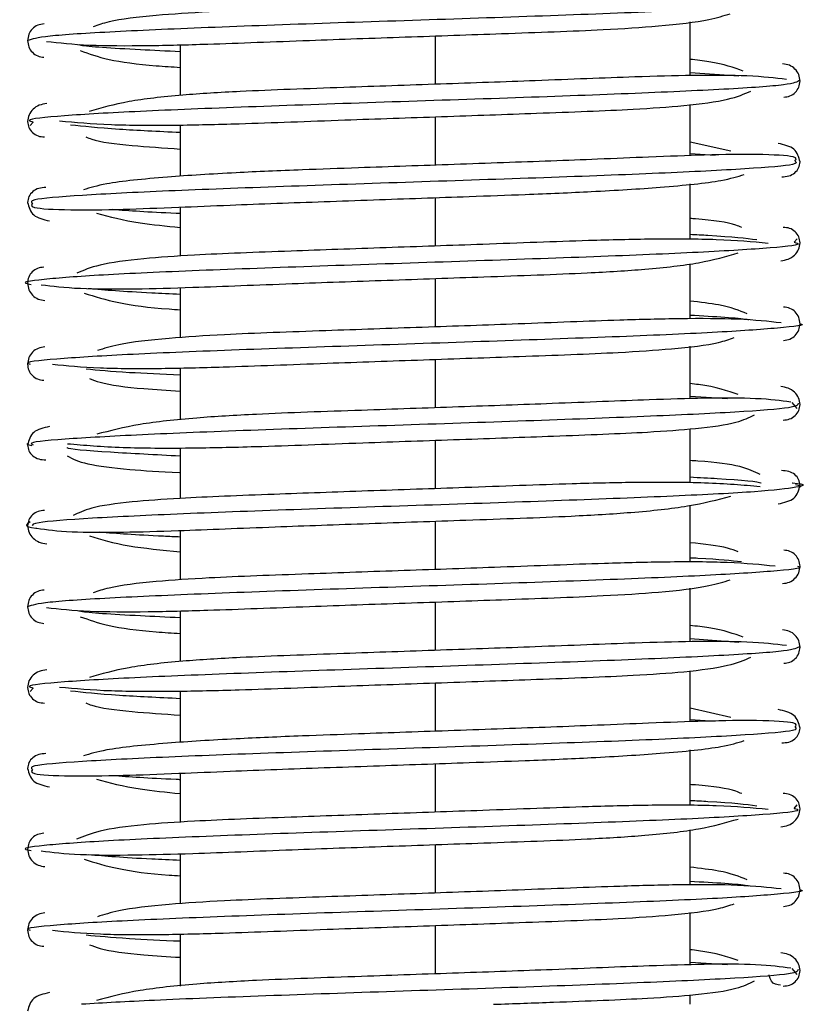
# Model space of a CAD drawing. Units: millimetres. Extents: x 2 to 208, y 2 to 295.
# Drawn here: x 92 to 99, y 187 to 195 of the extents above; entities that cross this region are included whole.
import ezdxf

# ---------------------------------------------------------------- set-up
doc = ezdxf.new("R2010")
doc.units = ezdxf.units.MM

msp = doc.modelspace()

# ---------------------------------------------------------------- linework, layer by layer
at = {"color": 7, "linetype": 'Continuous', "lineweight": 25}
for p, q in [((98.0978, 194.6954), (98.0978, 195.1546)), ((95.9162, 195.0347), (95.9162, 194.6208)), ((93.7345, 194.9592), (93.7345, 194.5253)), ((98.0978, 194.7212), (98.5166, 194.6926)), ((98.0978, 194.0104), (98.0978, 194.4466)), ((92.477, 194.2982), (92.4514, 194.2683)), ((93.7345, 194.2726), (93.7345, 193.8334)), ((95.9162, 194.3427), (95.9162, 193.9289)), ((98.4478, 194.0481), (98.0978, 194.1271)), ((98.0978, 194.0287), (98.314, 194.0158)), ((98.0978, 193.2927), (98.0978, 193.7689)), ((95.9162, 193.6508), (95.9162, 193.2371)), ((93.7345, 193.5697), (93.7345, 193.1504)), ((98.99, 193.2689), (99.0155, 193.2988)), ((98.0978, 192.6137), (98.0978, 193.0855)), ((95.9162, 192.9589), (95.9162, 192.5451)), ((93.7345, 192.8809), (93.7345, 192.453)), ((98.0978, 191.9307), (98.0978, 192.3794)), ((95.9162, 192.267), (95.9162, 191.8532)), ((93.7345, 192.1941), (93.7345, 191.7494)), ((98.0978, 191.953), (98.4192, 191.9326)), ((99.0156, 191.8467), (98.9714, 191.8981)), ((98.0978, 191.2104), (98.0978, 191.6726)), ((95.9162, 191.575), (95.9162, 191.1613)), ((93.7345, 191.5102), (93.7345, 191.078)), ((98.0978, 190.5315), (98.0978, 191.0183)), ((95.9162, 190.8831), (95.9162, 190.4694)), ((93.7345, 190.803), (93.7345, 190.3798)), ((98.0978, 189.852), (98.0978, 190.3112)), ((95.9162, 190.1913), (95.9162, 189.7774)), ((93.7345, 190.1158), (93.7345, 189.6819)), ((98.0978, 189.8778), (98.5166, 189.8492)), ((98.0978, 189.167), (98.0978, 189.6032)), ((95.9162, 189.4993), (95.9162, 189.0855)), ((92.4771, 189.4548), (92.4514, 189.4249)), ((93.7345, 189.4292), (93.7345, 188.99)), ((98.4478, 189.2046), (98.0978, 189.2836)), ((98.0978, 189.1853), (98.314, 189.1724)), ((98.0978, 188.4492), (98.0978, 188.9255)), ((95.9162, 188.8074), (95.9162, 188.3936)), ((93.7345, 188.7263), (93.7345, 188.307)), ((98.99, 188.4255), (99.0155, 188.4554)), ((98.0978, 187.7703), (98.0978, 188.2421)), ((95.9162, 188.1155), (95.9162, 187.7017)), ((93.7345, 188.0375), (93.7345, 187.6096)), ((98.0978, 187.0873), (98.0978, 187.536)), ((95.9162, 187.4236), (95.9162, 187.0098)), ((93.7345, 187.3507), (93.7345, 186.906)), ((98.0978, 187.1096), (98.4193, 187.0892)), ((99.0155, 187.0032), (98.9714, 187.0547)), ((98.0978, 186.7494), (98.0978, 186.8292))]:
    msp.add_line(p, q, dxfattribs=at)
for points, knots in [([(98.8249, 195.3411), (98.7026, 195.3535), (98.4702, 195.3769), (97.9343, 195.3799), (97.2836, 195.3634), (96.5244, 195.3334), (95.6501, 195.3037), (94.7823, 195.2728), (94.0477, 195.247), (93.4948, 195.2098), (93.1527, 195.1699), (93.0316, 195.1278), (92.9905, 195.1135)], [0, 0, 0, 0, 0.111049, 0.210929, 0.295654, 0.423348, 0.534605, 0.645903, 0.772894, 0.855724, 0.950988, 1, 1, 1, 1]), ([(99.0162, 195.3401), (99.0234, 195.3384), (99.0835, 195.3241), (98.824, 195.2971), (98.2367, 195.2593), (97.3196, 195.2214), (96.227, 195.1836), (95.0745, 195.1458), (93.9978, 195.1079), (93.1312, 195.0701), (92.5414, 195.0323), (92.4659, 195.007), (92.4282, 194.9944)], [0, 0, 0, 0, 0.014882, 0.124356, 0.23383, 0.343303, 0.452777, 0.562251, 0.671725, 0.781199, 0.890672, 1, 1, 1, 1]), ([(92.5891, 194.9877), (92.6994, 194.9755), (92.9088, 194.9523), (93.4187, 194.9492), (94.0476, 194.9659), (94.7913, 194.9958), (95.6597, 195.0255), (96.5329, 195.0564), (97.2838, 195.0823), (97.8624, 195.1195), (98.2395, 195.1618), (98.3852, 195.2072), (98.4409, 195.2246)], [0, 0, 0, 0, 0.1101961, 0.2090604, 0.2929248, 0.4193256, 0.5294573, 0.6396296, 0.7653343, 0.8473251, 0.9416224, 1, 1, 1, 1]), ([(92.5685, 195.1369), (92.55, 195.1345), (92.513, 195.1297), (92.4666, 195.0967), (92.4342, 195.0499), (92.43, 195.0129), (92.4279, 194.9945)], [0, 0, 0, 0, 0.249061, 0.498926, 0.749353, 1, 1, 1, 1]), ([(92.4279, 194.9945), (92.43, 194.9759), (92.4341, 194.9389), (92.4669, 194.8924), (92.5129, 194.859), (92.5499, 194.8541), (92.5684, 194.8517)], [0, 0, 0, 0, 0.25091, 0.50112, 0.750942, 1, 1, 1, 1]), ([(92.867, 194.9599), (92.8719, 194.9587), (92.9319, 194.945), (93.232, 194.9258), (93.6175, 194.9077), (93.7345, 194.9022)], [0, 0, 0, 0, 0.058375, 0.714255, 1, 1, 1, 1]), ([(92.8788, 194.9092), (92.9525, 194.8827), (93.1044, 194.828), (93.416, 194.7855), (93.6644, 194.7699), (93.7345, 194.7655)], [0, 0, 0, 0, 0.403245, 0.831561, 1, 1, 1, 1]), ([(98.5534, 194.7334), (98.4722, 194.7632), (98.3608, 194.804), (98.1539, 194.8277), (98.0978, 194.8341)], [0, 0, 0, 0, 0.7285486, 1, 1, 1, 1]), ([(99.0391, 194.6485), (99.0369, 194.6674), (99.0325, 194.7051), (98.9985, 194.7532), (98.9496, 194.7876), (98.9099, 194.7934), (98.8901, 194.7962)], [0, 0, 0, 0, 0.25209, 0.503296, 0.752785, 1, 1, 1, 1]), ([(98.9223, 194.6616), (98.8246, 194.6737), (98.6392, 194.6967), (98.1567, 194.6991), (97.5512, 194.6823), (96.8248, 194.6523), (95.9644, 194.6226), (95.0875, 194.5917), (94.3229, 194.5657), (93.7182, 194.5289), (93.2604, 194.4772), (93.0593, 194.4188), (92.9564, 194.3889)], [0, 0, 0, 0, 0.105954, 0.200967, 0.281564, 0.403048, 0.5089, 0.61479, 0.735609, 0.814411, 0.905042, 1, 1, 1, 1]), ([(99.0351, 194.6538), (99.0157, 194.6412), (98.9767, 194.616), (98.4357, 194.5782), (97.6065, 194.5403), (96.551, 194.5025), (95.4014, 194.4647), (94.2919, 194.4268), (93.3446, 194.389), (92.7005, 194.3511), (92.3979, 194.3209), (92.4595, 194.3032), (92.477, 194.2982)], [0, 0, 0, 0, 0.106401, 0.212802, 0.319203, 0.425603, 0.532004, 0.638406, 0.744806, 0.851206, 0.957606, 1, 1, 1, 1]), ([(98.8999, 194.511), (98.9181, 194.5129), (98.9547, 194.5169), (99.0004, 194.549), (99.0329, 194.5942), (99.037, 194.6304), (99.0391, 194.6485)], [0, 0, 0, 0, 0.249808, 0.499777, 0.749627, 1, 1, 1, 1]), ([(92.7013, 194.3076), (92.8358, 194.2952), (93.0913, 194.2718), (93.6522, 194.2684), (94.3231, 194.2848), (95.096, 194.3147), (95.9739, 194.3444), (96.8344, 194.3753), (97.5497, 194.4013), (98.0793, 194.4379), (98.4366, 194.4852), (98.561, 194.5379), (98.6191, 194.5625)], [0, 0, 0, 0, 0.107425, 0.203974, 0.285869, 0.409303, 0.516845, 0.624427, 0.747181, 0.82725, 0.919342, 1, 1, 1, 1]), ([(92.5924, 194.4555), (92.5703, 194.4522), (92.5258, 194.4456), (92.4722, 194.4098), (92.4351, 194.3605), (92.4303, 194.3219), (92.428, 194.3025)], [0, 0, 0, 0, 0.246297, 0.495592, 0.747184, 1, 1, 1, 1]), ([(92.428, 194.3025), (92.4301, 194.2849), (92.4343, 194.2496), (92.4679, 194.2057), (92.5153, 194.1748), (92.5537, 194.1717), (92.5728, 194.1701)], [0, 0, 0, 0, 0.251741, 0.502507, 0.752101, 1, 1, 1, 1]), ([(92.7964, 194.2754), (92.9079, 194.2628), (93.1003, 194.241), (93.5467, 194.2192), (93.7345, 194.2101)], [0, 0, 0, 0, 0.579236, 1, 1, 1, 1]), ([(92.9268, 194.1716), (92.9425, 194.1647), (93.019, 194.1309), (93.2865, 194.0972), (93.5923, 194.0768), (93.7345, 194.0672)], [0, 0, 0, 0, 0.1215753, 0.5914636, 1, 1, 1, 1]), ([(99.0391, 193.9566), (99.0284, 193.9973), (99.0073, 194.0779), (98.9032, 194.1026), (98.8516, 194.1148)], [0, 0, 0, 0, 0.504713, 1, 1, 1, 1]), ([(98.9959, 193.9641), (99.0073, 193.9772), (99.0321, 194.0055), (98.7158, 194.0238), (98.2675, 194.018), (97.7846, 193.9997), (97.3336, 193.9807), (96.788, 193.9596), (96.2267, 193.9397), (95.6683, 193.9203), (95.2293, 193.905), (94.7331, 193.8873), (94.1637, 193.8633), (93.5775, 193.8261), (93.1061, 193.7791), (92.9631, 193.7358), (92.9054, 193.7184)], [0, 0, 0, 0, 0.085066, 0.184733, 0.269948, 0.341185, 0.399026, 0.447878, 0.541987, 0.587649, 0.632647, 0.687309, 0.756268, 0.839062, 0.935163, 1, 1, 1, 1]), ([(98.997, 193.9641), (99.0082, 193.9543), (99.034, 193.932), (98.6167, 193.8971), (97.8732, 193.8592), (96.8675, 193.8214), (95.7322, 193.7836), (94.5971, 193.7457), (93.5917, 193.7079), (92.849, 193.67), (92.4327, 193.6351), (92.4589, 193.6128), (92.4703, 193.6031)], [0, 0, 0, 0, 0.080764, 0.185604, 0.290445, 0.395285, 0.500125, 0.604965, 0.709805, 0.814646, 0.919486, 1, 1, 1, 1]), ([(98.882, 193.8292), (98.903, 193.8303), (98.9452, 193.8326), (98.9962, 193.8623), (99.0323, 193.9049), (99.0368, 193.9393), (99.0391, 193.9566)], [0, 0, 0, 0, 0.246675, 0.496039, 0.747395, 1, 1, 1, 1]), ([(92.4711, 193.6031), (92.4597, 193.59), (92.4348, 193.5615), (92.7513, 193.5436), (93.1994, 193.5489), (93.6824, 193.5673), (94.1334, 193.5863), (94.6791, 193.6073), (95.2403, 193.6273), (95.7987, 193.6467), (96.2377, 193.662), (96.7339, 193.6797), (97.3033, 193.7037), (97.8895, 193.7409), (98.3613, 193.7878), (98.5044, 193.8312), (98.5621, 193.8486)], [0, 0, 0, 0, 0.085036, 0.184687, 0.269887, 0.341114, 0.398945, 0.447789, 0.541883, 0.587537, 0.632527, 0.68718, 0.756128, 0.83891, 0.934998, 1, 1, 1, 1]), ([(92.5851, 193.7378), (92.5641, 193.7366), (92.5219, 193.7343), (92.4706, 193.7051), (92.4348, 193.6622), (92.4302, 193.6278), (92.4279, 193.6106)], [0, 0, 0, 0, 0.24667, 0.496049, 0.747485, 1, 1, 1, 1]), ([(92.4279, 193.6106), (92.4386, 193.57), (92.4599, 193.4894), (92.5638, 193.4645), (92.6153, 193.4521)], [0, 0, 0, 0, 0.504713, 1, 1, 1, 1]), ([(93.0192, 193.5189), (93.1297, 193.4884), (93.3148, 193.4371), (93.6139, 193.4078), (93.7345, 193.3959)], [0, 0, 0, 0, 0.596728, 1, 1, 1, 1]), ([(93.1521, 193.5512), (93.3022, 193.5403), (93.4591, 193.529), (93.723, 193.5176), (93.7345, 193.5171)], [0, 0, 0, 0, 0.956338, 1, 1, 1, 1]), ([(98.54, 193.3955), (98.5242, 193.4024), (98.4471, 193.436), (98.2878, 193.4589), (98.1133, 193.4715), (98.0978, 193.4727)], [0, 0, 0, 0, 0.190232, 0.928045, 1, 1, 1, 1]), ([(98.0978, 193.3375), (98.1507, 193.3348), (98.4502, 193.3195), (98.571, 193.3042), (98.6705, 193.2916)], [0, 0, 0, 0, 0.176703, 1, 1, 1, 1]), ([(99.0391, 193.2647), (99.0369, 193.2823), (99.0326, 193.3175), (98.9993, 193.3617), (98.9516, 193.3922), (98.9132, 193.3953), (98.8941, 193.3968)], [0, 0, 0, 0, 0.2515553, 0.5024712, 0.7520978, 1, 1, 1, 1]), ([(98.99, 193.2689), (99.0074, 193.2639), (99.0687, 193.2462), (98.7655, 193.216), (98.1205, 193.1781), (97.1727, 193.1403), (96.0632, 193.1025), (94.9126, 193.0646), (93.8613, 193.0268), (93.0185, 192.9889), (92.5317, 192.9511), (92.3513, 192.9245), (92.4489, 192.9106), (92.4583, 192.9092)], [0, 0, 0, 0, 0.042003, 0.147201, 0.252399, 0.357597, 0.462795, 0.567994, 0.673191, 0.778388, 0.883585, 0.988779, 1, 1, 1, 1]), ([(98.7651, 193.2596), (98.6308, 193.272), (98.3756, 193.2955), (97.8148, 193.2986), (97.1439, 193.2822), (96.371, 193.2523), (95.4931, 193.2226), (94.6326, 193.1916), (93.9173, 193.1657), (93.3877, 193.1292), (93.0305, 193.0818), (92.9061, 193.0291), (92.8481, 193.0046)], [0, 0, 0, 0, 0.107298, 0.203868, 0.285784, 0.409245, 0.516811, 0.624418, 0.7472, 0.827287, 0.919399, 1, 1, 1, 1]), ([(98.8746, 193.1115), (98.8968, 193.1148), (98.9413, 193.1214), (98.9946, 193.1576), (99.032, 193.2066), (99.0367, 193.2453), (99.0391, 193.2647)], [0, 0, 0, 0, 0.246318, 0.495612, 0.747137, 1, 1, 1, 1]), ([(92.5443, 192.9055), (92.6422, 192.8935), (92.8278, 192.8706), (93.3103, 192.8679), (93.9159, 192.8847), (94.6422, 192.9146), (95.5026, 192.9444), (96.3795, 192.9753), (97.1441, 193.0013), (97.7488, 193.0382), (98.2065, 193.0898), (98.4076, 193.1482), (98.5105, 193.1781)], [0, 0, 0, 0, 0.106093, 0.201094, 0.281682, 0.403154, 0.508994, 0.614873, 0.735678, 0.814472, 0.905094, 1, 1, 1, 1]), ([(92.5671, 193.056), (92.5488, 193.054), (92.5123, 193.0501), (92.4663, 193.0184), (92.434, 192.9729), (92.4299, 192.9368), (92.4278, 192.9188)], [0, 0, 0, 0, 0.249808, 0.499828, 0.749941, 1, 1, 1, 1]), ([(92.4278, 192.9188), (92.43, 192.8998), (92.4342, 192.8619), (92.4686, 192.8142), (92.5172, 192.7794), (92.5569, 192.7736), (92.5767, 192.7708)], [0, 0, 0, 0, 0.252206, 0.503303, 0.752775, 1, 1, 1, 1]), ([(92.9136, 192.8335), (93.0032, 192.8053), (93.1823, 192.7488), (93.4868, 192.7079), (93.7026, 192.6943), (93.7345, 192.6923)], [0, 0, 0, 0, 0.460662, 0.920208, 1, 1, 1, 1]), ([(92.9465, 192.8746), (93.0948, 192.8623), (93.2884, 192.8461), (93.65, 192.8299), (93.7345, 192.8262)], [0, 0, 0, 0, 0.766126, 1, 1, 1, 1]), ([(98.588, 192.6578), (98.5196, 192.6852), (98.4072, 192.7301), (98.1848, 192.7558), (98.0978, 192.7659)], [0, 0, 0, 0, 0.60884, 1, 1, 1, 1]), ([(99.0392, 192.5727), (99.0371, 192.5912), (99.0329, 192.6282), (99.0004, 192.675), (98.9541, 192.708), (98.9171, 192.7128), (98.8986, 192.7152)], [0, 0, 0, 0, 0.250634, 0.501056, 0.750925, 1, 1, 1, 1]), ([(98.8776, 192.5794), (98.7673, 192.5917), (98.5581, 192.615), (98.0485, 192.6178), (97.4193, 192.6011), (96.6758, 192.5712), (95.8073, 192.5415), (94.934, 192.5105), (94.1833, 192.4847), (93.6044, 192.4475), (93.2277, 192.4052), (93.0819, 192.3598), (93.0262, 192.3424)], [0, 0, 0, 0, 0.110111, 0.20899, 0.292866, 0.419279, 0.529431, 0.639619, 0.765334, 0.847339, 0.941645, 1, 1, 1, 1]), ([(98.0978, 192.6465), (98.3084, 192.6345), (98.5387, 192.6214), (98.5953, 192.6082), (98.6001, 192.6071)], [0, 0, 0, 0, 0.914295, 1, 1, 1, 1]), ([(99.039, 192.5727), (99.039, 192.5727), (99.1035, 192.5601), (98.8775, 192.5349), (98.3468, 192.497), (97.4635, 192.4592), (96.3908, 192.4214), (95.2372, 192.3835), (94.1451, 192.3457), (93.2286, 192.3078), (92.6417, 192.27), (92.3828, 192.243), (92.4439, 192.2286), (92.4515, 192.2268)], [0, 0, 0, 0, 0.000106, 0.109483, 0.218857, 0.328227, 0.437594, 0.546962, 0.656331, 0.765705, 0.875082, 0.984459, 1, 1, 1, 1]), ([(98.8987, 192.43), (98.9172, 192.4324), (98.9542, 192.4373), (99.0002, 192.4707), (99.033, 192.5172), (99.0371, 192.5542), (99.0392, 192.5727)], [0, 0, 0, 0, 0.249072, 0.498899, 0.749103, 1, 1, 1, 1]), ([(92.6415, 192.226), (92.7641, 192.2137), (92.9969, 192.1904), (93.5326, 192.1871), (94.1835, 192.2036), (94.9426, 192.2335), (95.8169, 192.2633), (96.6847, 192.2942), (97.4191, 192.32), (97.9723, 192.3572), (98.3141, 192.3971), (98.4353, 192.4392), (98.4764, 192.4535)], [0, 0, 0, 0, 0.1111761, 0.2110391, 0.2957601, 0.4234342, 0.5346801, 0.6459723, 0.7729443, 0.855765, 0.9510221, 1, 1, 1, 1]), ([(92.5768, 192.3745), (92.5571, 192.3717), (92.5173, 192.3659), (92.4684, 192.3315), (92.4344, 192.2834), (92.43, 192.2456), (92.4278, 192.2267)], [0, 0, 0, 0, 0.247231, 0.496727, 0.747926, 1, 1, 1, 1]), ([(92.4278, 192.2267), (92.4299, 192.2086), (92.434, 192.1725), (92.4665, 192.1272), (92.5122, 192.0951), (92.5488, 192.0912), (92.567, 192.0893)], [0, 0, 0, 0, 0.2503733, 0.5002256, 0.750195, 1, 1, 1, 1]), ([(92.9294, 192.1867), (93.0315, 192.1766), (93.2073, 192.1592), (93.5788, 192.1418), (93.7345, 192.1346)], [0, 0, 0, 0, 0.580692, 1, 1, 1, 1]), ([(92.9584, 192.1025), (92.9861, 192.0918), (93.0844, 192.0536), (93.3496, 192.0199), (93.6277, 192.0018), (93.7345, 191.9949)], [0, 0, 0, 0, 0.194857, 0.690617, 1, 1, 1, 1]), ([(98.5105, 191.9672), (98.4175, 191.999), (98.3104, 192.0355), (98.1224, 192.057), (98.0978, 192.0598)], [0, 0, 0, 0, 0.868766, 1, 1, 1, 1]), ([(99.0392, 191.8807), (99.0368, 191.9001), (99.0321, 191.9387), (98.9949, 191.9881), (98.9413, 192.0239), (98.8966, 192.0305), (98.8745, 192.0338)], [0, 0, 0, 0, 0.252765, 0.504341, 0.753661, 1, 1, 1, 1]), ([(98.9597, 191.9017), (98.8744, 191.9134), (98.7129, 191.9356), (98.2587, 191.9372), (97.6784, 191.92), (96.9713, 191.8901), (96.1208, 191.8603), (95.2428, 191.8295), (94.4651, 191.8034), (93.8386, 191.7665), (93.3555, 191.7147), (93.1331, 191.6563), (93.0193, 191.6264)], [0, 0, 0, 0, 0.106389, 0.201344, 0.281891, 0.40333, 0.509149, 0.614996, 0.735772, 0.814553, 0.905145, 1, 1, 1, 1]), ([(99.0232, 191.8916), (99.0224, 191.879), (99.0209, 191.8538), (98.5313, 191.8159), (97.7422, 191.7781), (96.711, 191.7403), (95.567, 191.7024), (94.4435, 191.6646), (93.4648, 191.6267), (92.7747, 191.5889), (92.4281, 191.5585), (92.4646, 191.5407), (92.4752, 191.5355)], [0, 0, 0, 0, 0.106252, 0.212501, 0.31875, 0.425002, 0.531257, 0.637515, 0.743774, 0.850029, 0.956281, 1, 1, 1, 1]), ([(98.8943, 191.7484), (98.9134, 191.75), (98.9518, 191.7531), (98.9992, 191.784), (99.0328, 191.8278), (99.037, 191.8631), (99.0392, 191.8807)], [0, 0, 0, 0, 0.247918, 0.497522, 0.748282, 1, 1, 1, 1]), ([(92.7687, 191.5456), (92.9148, 191.5332), (93.1924, 191.5098), (93.7768, 191.5062), (94.4661, 191.5225), (95.2508, 191.5524), (96.1303, 191.5822), (96.9813, 191.6131), (97.6767, 191.639), (98.1789, 191.6753), (98.5031, 191.7205), (98.6033, 191.7706), (98.6482, 191.793)], [0, 0, 0, 0, 0.1079296, 0.2050505, 0.2874442, 0.4116191, 0.5197998, 0.6280337, 0.7515362, 0.8320917, 0.9247629, 1, 1, 1, 1]), ([(92.6155, 191.6931), (92.5638, 191.6809), (92.4597, 191.6562), (92.4385, 191.5756), (92.4278, 191.5348)], [0, 0, 0, 0, 0.4953263, 1, 1, 1, 1]), ([(92.4339, 191.5472), (92.4332, 191.547), (92.402, 191.5422), (92.4341, 191.5362), (92.4654, 191.5304)], [0, 0, 0, 0, 0.024195, 1, 1, 1, 1]), ([(92.4278, 191.5348), (92.4301, 191.5176), (92.4346, 191.4832), (92.4707, 191.4406), (92.5218, 191.4109), (92.564, 191.4086), (92.585, 191.4075)], [0, 0, 0, 0, 0.252581, 0.503927, 0.753301, 1, 1, 1, 1]), ([(92.7631, 191.5145), (92.7633, 191.514), (92.7703, 191.501), (93.0767, 191.4768), (93.5244, 191.453), (93.7345, 191.4418)], [0, 0, 0, 0, 0.018861, 0.539517, 1, 1, 1, 1]), ([(92.7675, 191.4413), (92.8141, 191.4172), (92.9097, 191.3677), (93.2684, 191.3264), (93.5586, 191.3062), (93.7324, 191.2986), (93.7345, 191.2985)], [0, 0, 0, 0, 0.337705, 0.692689, 0.996232, 1, 1, 1, 1]), ([(98.699, 191.2822), (98.65, 191.3062), (98.5492, 191.3553), (98.3115, 191.3882), (98.1205, 191.4002), (98.0978, 191.4016)], [0, 0, 0, 0, 0.45539, 0.935184, 1, 1, 1, 1]), ([(99.0391, 191.1889), (99.0368, 191.2061), (99.0322, 191.2405), (98.9965, 191.2834), (98.9451, 191.3126), (98.9029, 191.3149), (98.8819, 191.316)], [0, 0, 0, 0, 0.25251, 0.503944, 0.753325, 1, 1, 1, 1]), ([(98.0978, 191.2613), (98.1778, 191.2569), (98.4903, 191.24), (98.6967, 191.2226), (98.7037, 191.2095), (98.704, 191.209)], [0, 0, 0, 0, 0.249244, 0.97335, 1, 1, 1, 1]), ([(98.9717, 191.2109), (98.973, 191.2108), (99.1104, 191.198), (99.04, 191.1727), (98.7138, 191.1348), (97.9948, 191.097), (97.0234, 191.0592), (95.8978, 191.0213), (94.7547, 190.9835), (93.7224, 190.9456), (92.9382, 190.9078), (92.4767, 190.8733), (92.469, 190.8514), (92.4658, 190.8421)], [0, 0, 0, 0, 0.000998, 0.103603, 0.20621, 0.308816, 0.411422, 0.514028, 0.616634, 0.719239, 0.821845, 0.924451, 1, 1, 1, 1]), ([(98.698, 191.1781), (98.552, 191.1905), (98.2746, 191.2141), (97.6903, 191.2173), (97.0009, 191.201), (96.2162, 191.1712), (95.3366, 191.1414), (94.4857, 191.1105), (93.7902, 191.0845), (93.288, 191.0483), (92.964, 191.003), (92.8636, 190.953), (92.8187, 190.9305)], [0, 0, 0, 0, 0.10789, 0.20502, 0.287412, 0.411589, 0.51978, 0.628013, 0.751515, 0.832078, 0.924743, 1, 1, 1, 1]), ([(98.8517, 191.0304), (98.9032, 191.0428), (99.0072, 191.0677), (99.0284, 191.1483), (99.0391, 191.1889)], [0, 0, 0, 0, 0.495292, 1, 1, 1, 1]), ([(99.0331, 191.1768), (99.0339, 191.1769), (99.065, 191.1818), (99.0329, 191.1878), (99.0016, 191.1936)], [0, 0, 0, 0, 0.0238545, 1, 1, 1, 1]), ([(92.507, 190.8221), (92.5925, 190.8104), (92.7543, 190.7883), (93.2082, 190.7864), (93.7886, 190.8036), (94.4958, 190.8335), (95.3462, 190.8632), (96.2242, 190.8941), (97.0018, 190.9202), (97.6285, 190.9571), (98.1115, 191.0089), (98.334, 191.0673), (98.4478, 191.0972)], [0, 0, 0, 0, 0.106432, 0.20137, 0.281916, 0.403339, 0.509143, 0.614988, 0.735752, 0.81452, 0.905111, 1, 1, 1, 1]), ([(92.5729, 190.9751), (92.5537, 190.9736), (92.5154, 190.9705), (92.4677, 190.94), (92.4344, 190.8958), (92.4301, 190.8606), (92.4279, 190.843)], [0, 0, 0, 0, 0.247902, 0.497529, 0.748445, 1, 1, 1, 1]), ([(92.4515, 190.8771), (92.4173, 190.8558), (92.3823, 190.8339), (92.5039, 190.8224), (92.507, 190.8221)], [0, 0, 0, 0, 0.974409, 1, 1, 1, 1]), ([(92.4279, 190.843), (92.4303, 190.8236), (92.435, 190.7849), (92.4724, 190.7359), (92.5256, 190.6997), (92.5702, 190.6931), (92.5924, 190.6898)], [0, 0, 0, 0, 0.252864, 0.50439, 0.753683, 1, 1, 1, 1]), ([(92.9565, 190.7564), (93.0576, 190.7262), (93.2507, 190.6684), (93.5784, 190.6356), (93.7345, 190.62)], [0, 0, 0, 0, 0.523352, 1, 1, 1, 1]), ([(93.045, 190.7911), (93.1951, 190.7795), (93.3727, 190.7658), (93.6861, 190.7521), (93.7345, 190.75)], [0, 0, 0, 0, 0.845568, 1, 1, 1, 1]), ([(98.5089, 190.621), (98.4818, 190.6319), (98.3962, 190.6665), (98.219, 190.6856), (98.0978, 190.6987)], [0, 0, 0, 0, 0.315301, 1, 1, 1, 1]), ([(98.0978, 190.5706), (98.1207, 190.5694), (98.3473, 190.5582), (98.4474, 190.547), (98.5374, 190.5369)], [0, 0, 0, 0, 0.101409, 1, 1, 1, 1]), ([(99.0391, 190.497), (99.037, 190.5151), (99.0328, 190.5512), (99.0006, 190.5967), (98.9546, 190.6284), (98.9181, 190.6323), (98.8998, 190.6343)], [0, 0, 0, 0, 0.250059, 0.500172, 0.750191, 1, 1, 1, 1]), ([(99.0163, 190.4967), (99.0235, 190.495), (99.0836, 190.4807), (98.8242, 190.4537), (98.2373, 190.4159), (97.3204, 190.3781), (96.2278, 190.3402), (95.0753, 190.3024), (93.9985, 190.2645), (93.1318, 190.2267), (92.5416, 190.1889), (92.4659, 190.1636), (92.428, 190.151)], [0, 0, 0, 0, 0.014822, 0.124294, 0.233766, 0.343237, 0.452709, 0.562181, 0.671652, 0.781123, 0.890595, 1, 1, 1, 1]), ([(98.8251, 190.4977), (98.7027, 190.51), (98.4703, 190.5335), (97.9343, 190.5365), (97.2836, 190.5199), (96.5244, 190.49), (95.6501, 190.4603), (94.7823, 190.4294), (94.0477, 190.4036), (93.4948, 190.3664), (93.1527, 190.3265), (93.0315, 190.2844), (92.9904, 190.2701)], [0, 0, 0, 0, 0.11108, 0.210954, 0.295674, 0.42336, 0.53461, 0.645901, 0.772883, 0.855708, 0.950966, 1, 1, 1, 1]), ([(98.8902, 190.3491), (98.91, 190.3519), (98.9497, 190.3577), (98.9983, 190.3925), (99.0326, 190.4402), (99.0369, 190.4781), (99.0391, 190.497)], [0, 0, 0, 0, 0.247218, 0.496686, 0.747779, 1, 1, 1, 1]), ([(92.5892, 190.1443), (92.6995, 190.1321), (92.9089, 190.1089), (93.4186, 190.1058), (94.0476, 190.1225), (94.7913, 190.1524), (95.6597, 190.1821), (96.5329, 190.213), (97.2838, 190.2389), (97.8624, 190.2761), (98.2395, 190.3184), (98.3852, 190.3638), (98.4409, 190.3812)], [0, 0, 0, 0, 0.110145, 0.209015, 0.292883, 0.419289, 0.529425, 0.639603, 0.765312, 0.847308, 0.941609, 1, 1, 1, 1]), ([(92.5685, 190.2935), (92.55, 190.2911), (92.513, 190.2863), (92.4666, 190.2533), (92.4342, 190.2065), (92.43, 190.1695), (92.4279, 190.151)], [0, 0, 0, 0, 0.249066, 0.498931, 0.749357, 1, 1, 1, 1]), ([(92.4279, 190.151), (92.43, 190.1325), (92.4341, 190.0955), (92.4668, 190.049), (92.5129, 190.0156), (92.5499, 190.0107), (92.5684, 190.0083)], [0, 0, 0, 0, 0.250906, 0.501114, 0.750937, 1, 1, 1, 1]), ([(92.867, 190.1164), (92.8719, 190.1153), (92.932, 190.1016), (93.232, 190.0824), (93.6175, 190.0643), (93.7345, 190.0588)], [0, 0, 0, 0, 0.058318, 0.714239, 1, 1, 1, 1]), ([(92.8787, 190.0659), (92.9524, 190.0393), (93.1043, 189.9846), (93.416, 189.9421), (93.6644, 189.9265), (93.7345, 189.922)], [0, 0, 0, 0, 0.403306, 0.831576, 1, 1, 1, 1]), ([(98.5534, 189.89), (98.4722, 189.9198), (98.3608, 189.9606), (98.1539, 189.9843), (98.0978, 189.9907)], [0, 0, 0, 0, 0.728556, 1, 1, 1, 1]), ([(99.0391, 189.805), (99.0369, 189.824), (99.0325, 189.8617), (98.9985, 189.9098), (98.9496, 189.9442), (98.9099, 189.95), (98.8901, 189.9528)], [0, 0, 0, 0, 0.25209, 0.503296, 0.752785, 1, 1, 1, 1]), ([(99.0351, 189.8105), (99.0157, 189.7979), (98.977, 189.7726), (98.4362, 189.7348), (97.6072, 189.697), (96.5518, 189.6591), (95.4023, 189.6213), (94.2927, 189.5834), (93.3452, 189.5456), (92.7008, 189.5078), (92.3981, 189.4775), (92.4595, 189.4599), (92.4771, 189.4548)], [0, 0, 0, 0, 0.106395, 0.21279, 0.319186, 0.425581, 0.531976, 0.638372, 0.744767, 0.851162, 0.957558, 1, 1, 1, 1]), ([(98.9225, 189.8182), (98.8247, 189.8303), (98.6393, 189.8533), (98.1567, 189.8557), (97.5512, 189.8389), (96.8248, 189.8089), (95.9644, 189.7792), (95.0875, 189.7483), (94.3229, 189.7223), (93.7182, 189.6855), (93.2605, 189.6338), (93.0594, 189.5754), (92.9565, 189.5455)], [0, 0, 0, 0, 0.105995, 0.201006, 0.281602, 0.403085, 0.508934, 0.614823, 0.735639, 0.814441, 0.905069, 1, 1, 1, 1]), ([(98.8999, 189.6676), (98.9181, 189.6695), (98.9547, 189.6735), (99.0004, 189.7056), (99.0329, 189.7508), (99.037, 189.7869), (99.0391, 189.805)], [0, 0, 0, 0, 0.249808, 0.499778, 0.749628, 1, 1, 1, 1]), ([(92.7015, 189.4641), (92.836, 189.4518), (93.0914, 189.4284), (93.6522, 189.425), (94.3231, 189.4414), (95.096, 189.4713), (95.9739, 189.501), (96.8344, 189.5319), (97.5497, 189.5579), (98.0793, 189.5945), (98.4366, 189.6418), (98.561, 189.6945), (98.6191, 189.7191)], [0, 0, 0, 0, 0.107369, 0.203922, 0.285824, 0.409265, 0.516814, 0.624403, 0.747165, 0.82724, 0.919337, 1, 1, 1, 1]), ([(92.5925, 189.6121), (92.5704, 189.6088), (92.5258, 189.6022), (92.4722, 189.5664), (92.435, 189.5171), (92.4303, 189.4784), (92.4279, 189.4591)], [0, 0, 0, 0, 0.246316, 0.495625, 0.74721, 1, 1, 1, 1]), ([(92.4279, 189.4591), (92.43, 189.4414), (92.4343, 189.4061), (92.4679, 189.3623), (92.5152, 189.3314), (92.5536, 189.3283), (92.5728, 189.3267)], [0, 0, 0, 0, 0.251728, 0.502491, 0.75209, 1, 1, 1, 1]), ([(92.7965, 189.432), (92.9079, 189.4194), (93.1003, 189.3976), (93.5467, 189.3758), (93.7345, 189.3667)], [0, 0, 0, 0, 0.579252, 1, 1, 1, 1]), ([(92.9269, 189.3281), (92.9426, 189.3212), (93.019, 189.2875), (93.2863, 189.2538), (93.5923, 189.2334), (93.7345, 189.2238)], [0, 0, 0, 0, 0.121369, 0.59141, 1, 1, 1, 1]), ([(99.0391, 189.1131), (99.0284, 189.1539), (99.0073, 189.2345), (98.9032, 189.2592), (98.8516, 189.2714)], [0, 0, 0, 0, 0.504713, 1, 1, 1, 1]), ([(98.9959, 189.1207), (99.0073, 189.1338), (99.0321, 189.1621), (98.7158, 189.1804), (98.2675, 189.1746), (97.7846, 189.1563), (97.3336, 189.1373), (96.788, 189.1162), (96.2267, 189.0963), (95.6683, 189.0769), (95.2293, 189.0616), (94.7331, 189.0439), (94.1637, 189.0199), (93.5775, 188.9827), (93.1061, 188.9357), (92.9631, 188.8924), (92.9054, 188.8749)], [0, 0, 0, 0, 0.085074, 0.18474, 0.269954, 0.34119, 0.399031, 0.447883, 0.541991, 0.587652, 0.63265, 0.687312, 0.75627, 0.839064, 0.935164, 1, 1, 1, 1]), ([(98.9969, 189.1207), (99.0082, 189.1109), (99.0341, 189.0886), (98.6171, 189.0537), (97.8739, 189.0159), (96.8683, 188.978), (95.7331, 188.9402), (94.5979, 188.9023), (93.5924, 188.8645), (92.8494, 188.8267), (92.4328, 188.7917), (92.4589, 188.7694), (92.4702, 188.7597)], [0, 0, 0, 0, 0.080693, 0.185533, 0.290373, 0.395214, 0.500054, 0.604894, 0.709734, 0.814574, 0.919414, 1, 1, 1, 1]), ([(98.882, 188.9858), (98.903, 188.9869), (98.9452, 188.9892), (98.9962, 189.0189), (99.0323, 189.0615), (99.0368, 189.0959), (99.0391, 189.1131)], [0, 0, 0, 0, 0.246676, 0.49604, 0.747395, 1, 1, 1, 1]), ([(92.4711, 188.7597), (92.4597, 188.7466), (92.4348, 188.7181), (92.7513, 188.7002), (93.1994, 188.7055), (93.6824, 188.7239), (94.1334, 188.7429), (94.6791, 188.7639), (95.2403, 188.7839), (95.7987, 188.8033), (96.2377, 188.8186), (96.7339, 188.8363), (97.3033, 188.8603), (97.8895, 188.8975), (98.3613, 188.9444), (98.5044, 188.9878), (98.5621, 189.0052)], [0, 0, 0, 0, 0.085029, 0.18468, 0.269881, 0.341108, 0.39894, 0.447785, 0.541879, 0.587533, 0.632524, 0.687177, 0.756126, 0.838909, 0.934997, 1, 1, 1, 1]), ([(92.5851, 188.8943), (92.5641, 188.8932), (92.5219, 188.8909), (92.4706, 188.8617), (92.4348, 188.8188), (92.4302, 188.7844), (92.4279, 188.7672)], [0, 0, 0, 0, 0.24667, 0.496049, 0.747485, 1, 1, 1, 1]), ([(92.4279, 188.7672), (92.4386, 188.7266), (92.4599, 188.646), (92.5638, 188.6211), (92.6153, 188.6087)], [0, 0, 0, 0, 0.504713, 1, 1, 1, 1]), ([(93.1521, 188.7078), (93.3022, 188.6969), (93.4591, 188.6856), (93.723, 188.6742), (93.7345, 188.6737)], [0, 0, 0, 0, 0.956336, 1, 1, 1, 1]), ([(93.0192, 188.6755), (93.1297, 188.645), (93.3148, 188.5937), (93.6139, 188.5644), (93.7345, 188.5525)], [0, 0, 0, 0, 0.596727, 1, 1, 1, 1]), ([(98.5401, 188.552), (98.5243, 188.5589), (98.4471, 188.5925), (98.2877, 188.6154), (98.1133, 188.6281), (98.0978, 188.6292)], [0, 0, 0, 0, 0.190618, 0.92814, 1, 1, 1, 1]), ([(99.039, 188.4213), (99.0369, 188.4389), (99.0326, 188.4741), (98.9993, 188.5183), (98.9516, 188.5488), (98.9132, 188.5519), (98.8941, 188.5534)], [0, 0, 0, 0, 0.251563, 0.502482, 0.752105, 1, 1, 1, 1]), ([(98.7653, 188.4162), (98.631, 188.4285), (98.3757, 188.4521), (97.8148, 188.4552), (97.1439, 188.4388), (96.3711, 188.4089), (95.4931, 188.3791), (94.6326, 188.3482), (93.9173, 188.3223), (93.3877, 188.2858), (93.0303, 188.2384), (92.906, 188.1857), (92.8479, 188.1611)], [0, 0, 0, 0, 0.107355, 0.203913, 0.285818, 0.409263, 0.516814, 0.62441, 0.747178, 0.827252, 0.919354, 1, 1, 1, 1]), ([(98.0978, 188.4941), (98.1507, 188.4914), (98.4502, 188.4761), (98.5711, 188.4608), (98.6706, 188.4482)], [0, 0, 0, 0, 0.176706, 1, 1, 1, 1]), ([(98.99, 188.4255), (99.0075, 188.4205), (99.0688, 188.4028), (98.7657, 188.3726), (98.1212, 188.3348), (97.1735, 188.2969), (96.064, 188.2591), (94.9135, 188.2212), (93.8621, 188.1834), (93.0189, 188.1456), (92.5318, 188.1077), (92.3516, 188.0811), (92.4491, 188.0672), (92.4585, 188.0658)], [0, 0, 0, 0, 0.041953, 0.147152, 0.252351, 0.357552, 0.462753, 0.567955, 0.673156, 0.778355, 0.883555, 0.988752, 1, 1, 1, 1]), ([(98.8746, 188.2681), (98.8968, 188.2714), (98.9413, 188.278), (98.9946, 188.3141), (99.032, 188.3631), (99.0367, 188.4019), (99.039, 188.4213)], [0, 0, 0, 0, 0.246305, 0.495587, 0.747116, 1, 1, 1, 1]), ([(92.5445, 188.0621), (92.6423, 188.0501), (92.8278, 188.0272), (93.3104, 188.0245), (93.9158, 188.0413), (94.6422, 188.0712), (95.5026, 188.101), (96.3795, 188.1318), (97.1441, 188.1579), (97.7488, 188.1947), (98.2066, 188.2464), (98.4076, 188.3048), (98.5105, 188.3347)], [0, 0, 0, 0, 0.106011, 0.20102, 0.28161, 0.40309, 0.508937, 0.614819, 0.735631, 0.814429, 0.905055, 1, 1, 1, 1]), ([(92.5673, 188.2126), (92.5491, 188.2106), (92.5125, 188.2067), (92.4665, 188.175), (92.4343, 188.1295), (92.4302, 188.0934), (92.4281, 188.0753)], [0, 0, 0, 0, 0.24981, 0.499828, 0.749941, 1, 1, 1, 1]), ([(92.4281, 188.0753), (92.4302, 188.0563), (92.4346, 188.0185), (92.4689, 187.9707), (92.5174, 187.936), (92.5571, 187.9302), (92.5769, 187.9274)], [0, 0, 0, 0, 0.252244, 0.503343, 0.7528, 1, 1, 1, 1]), ([(92.9465, 188.0312), (93.0949, 188.0189), (93.2885, 188.0027), (93.65, 187.9865), (93.7345, 187.9828)], [0, 0, 0, 0, 0.766208, 1, 1, 1, 1]), ([(92.9135, 187.9902), (93.0032, 187.9619), (93.1822, 187.9054), (93.4869, 187.8645), (93.7026, 187.8509), (93.7345, 187.8489)], [0, 0, 0, 0, 0.460752, 0.920278, 1, 1, 1, 1]), ([(98.5881, 187.8144), (98.5197, 187.8417), (98.4074, 187.8867), (98.1848, 187.9124), (98.0978, 187.9225)], [0, 0, 0, 0, 0.6089928, 1, 1, 1, 1]), ([(99.0391, 187.7293), (99.037, 187.7478), (99.0328, 187.7848), (99.0003, 187.8316), (98.954, 187.8646), (98.917, 187.8694), (98.8985, 187.8718)], [0, 0, 0, 0, 0.2506467, 0.5010743, 0.7509386, 1, 1, 1, 1]), ([(98.0978, 187.8031), (98.3084, 187.7911), (98.5386, 187.778), (98.5952, 187.7648), (98.6, 187.7637)], [0, 0, 0, 0, 0.91455, 1, 1, 1, 1]), ([(99.039, 187.7293), (99.039, 187.7293), (99.1034, 187.7167), (98.8777, 187.6915), (98.3474, 187.6537), (97.4643, 187.6158), (96.3917, 187.578), (95.238, 187.5401), (94.1459, 187.5023), (93.2292, 187.4645), (92.6421, 187.4266), (92.3831, 187.3996), (92.444, 187.3852), (92.4515, 187.3834)], [0, 0, 0, 0, 0.000026, 0.109412, 0.218797, 0.328182, 0.437568, 0.546953, 0.656338, 0.765723, 0.875109, 0.984494, 1, 1, 1, 1]), ([(98.8776, 187.736), (98.7674, 187.7483), (98.5583, 187.7716), (98.0483, 187.7743), (97.4194, 187.7577), (96.6757, 187.7278), (95.8073, 187.698), (94.934, 187.6671), (94.1832, 187.6413), (93.6046, 187.6041), (93.2275, 187.5618), (93.0818, 187.5164), (93.0262, 187.499)], [0, 0, 0, 0, 0.110124, 0.208999, 0.292872, 0.419285, 0.529428, 0.639611, 0.765328, 0.847327, 0.941633, 1, 1, 1, 1]), ([(98.8986, 187.5866), (98.9171, 187.589), (98.9541, 187.5939), (99.0001, 187.6273), (99.0329, 187.6738), (99.037, 187.7108), (99.0391, 187.7293)], [0, 0, 0, 0, 0.249058, 0.49888, 0.74909, 1, 1, 1, 1]), ([(92.6417, 187.3826), (92.7642, 187.3703), (92.9968, 187.347), (93.5327, 187.3437), (94.1835, 187.3602), (94.9426, 187.3901), (95.8169, 187.4199), (96.6846, 187.4508), (97.4193, 187.4766), (97.9721, 187.5138), (98.3143, 187.5537), (98.4354, 187.5958), (98.4766, 187.6101)], [0, 0, 0, 0, 0.111122, 0.210991, 0.295707, 0.423389, 0.534634, 0.645921, 0.772899, 0.855721, 0.950976, 1, 1, 1, 1]), ([(92.5769, 187.5311), (92.5571, 187.5283), (92.5174, 187.5225), (92.4685, 187.4881), (92.4345, 187.44), (92.4301, 187.4023), (92.4279, 187.3833)], [0, 0, 0, 0, 0.247211, 0.496697, 0.747904, 1, 1, 1, 1]), ([(92.4279, 187.3833), (92.43, 187.3652), (92.4341, 187.3291), (92.4666, 187.2839), (92.5123, 187.2518), (92.5489, 187.2478), (92.5671, 187.2459)], [0, 0, 0, 0, 0.250372, 0.500223, 0.750192, 1, 1, 1, 1]), ([(92.9295, 187.3432), (93.0316, 187.3332), (93.2073, 187.3158), (93.5787, 187.2984), (93.7345, 187.2911)], [0, 0, 0, 0, 0.580576, 1, 1, 1, 1]), ([(92.9582, 187.2592), (92.9859, 187.2484), (93.0843, 187.2102), (93.3497, 187.1764), (93.6277, 187.1584), (93.7345, 187.1515)], [0, 0, 0, 0, 0.195153, 0.690684, 1, 1, 1, 1]), ([(98.5105, 187.1238), (98.4175, 187.1555), (98.3105, 187.1921), (98.1224, 187.2135), (98.0978, 187.2164)], [0, 0, 0, 0, 0.868746, 1, 1, 1, 1]), ([(99.0391, 187.0374), (99.0367, 187.0567), (99.0319, 187.0954), (98.9948, 187.1447), (98.9412, 187.1805), (98.8967, 187.1871), (98.8745, 187.1904)], [0, 0, 0, 0, 0.252796, 0.504381, 0.753687, 1, 1, 1, 1]), ([(99.0231, 187.0482), (99.0225, 187.0356), (99.0212, 187.0104), (98.5319, 186.9726), (97.7428, 186.9347), (96.7121, 186.8969), (95.5667, 186.859), (94.4484, 186.8212), (93.4846, 186.7846), (93.0806, 186.7607), (92.8895, 186.7494)], [0, 0, 0, 0, 0.126621, 0.253242, 0.379863, 0.506484, 0.633104, 0.759725, 0.886346, 1, 1, 1, 1]), ([(98.9599, 187.0582), (98.8745, 187.07), (98.7129, 187.0922), (98.2588, 187.0938), (97.6784, 187.0766), (96.9712, 187.0467), (96.1208, 187.0169), (95.2427, 186.9861), (94.4652, 186.96), (93.8385, 186.9231), (93.3555, 186.8713), (93.133, 186.8129), (93.0192, 186.783)], [0, 0, 0, 0, 0.106403, 0.201345, 0.281893, 0.403321, 0.509129, 0.614978, 0.735747, 0.814518, 0.905112, 1, 1, 1, 1]), ([(98.8942, 186.905), (98.9133, 186.9066), (98.9517, 186.9097), (98.9991, 186.9406), (99.0327, 186.9844), (99.0369, 187.0197), (99.0391, 187.0374)], [0, 0, 0, 0, 0.2479075, 0.4975055, 0.7482689, 1, 1, 1, 1]), ([(96.4158, 186.7494), (96.5894, 186.7556), (97.0729, 186.7729), (97.6758, 186.7956), (98.1792, 186.8319), (98.503, 186.8771), (98.6034, 186.9272), (98.6484, 186.9497)], [0, 0, 0, 0, 0.156782, 0.436714, 0.619321, 0.829361, 1, 1, 1, 1]), ([(98.8733, 186.9126), (98.8428, 186.9176), (98.7942, 186.9256), (98.78, 186.9809), (98.7747, 187.0015)], [0, 0, 0, 0, 0.626197, 1, 1, 1, 1]), ([(92.6154, 186.8497), (92.5638, 186.8375), (92.4597, 186.8128), (92.4386, 186.7322), (92.4279, 186.6914)], [0, 0, 0, 0, 0.4952829, 1, 1, 1, 1])]:
    msp.add_open_spline(points, degree=3, knots=knots, dxfattribs=at)

doc.saveas('drawing.dxf')
